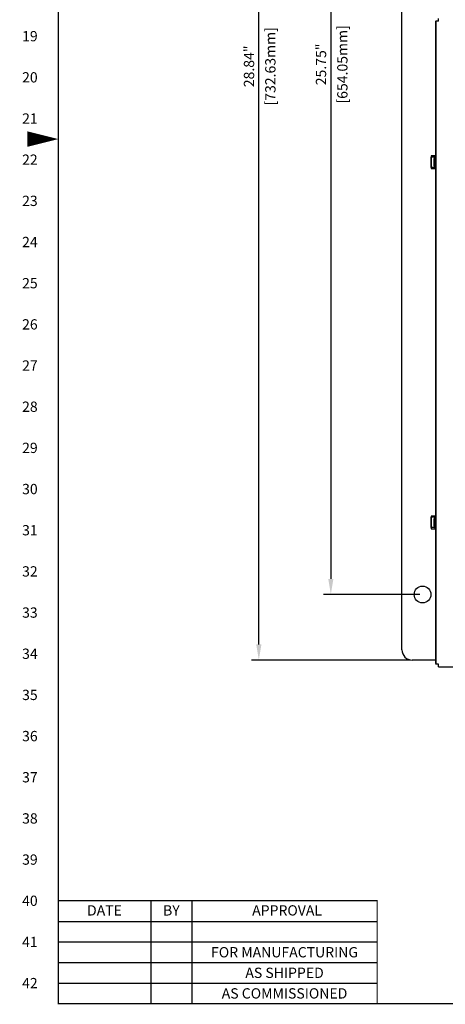
# Model space of a CAD drawing. Extents: x 0.1 to 67.9, y 0.1 to 43.9.
# Drawn here: x 0.1 to 10.4, y 1 to 24.9 of the extents above; entities that cross this region are included whole.
import ezdxf
from ezdxf.enums import TextEntityAlignment as Align

# ---------------------------------------------------------------- set-up
doc = ezdxf.new("R2010")
doc.units = 0
doc.header["$MEASUREMENT"] = 0
doc.linetypes.add('HIDDEN', pattern=[0.375, 0.25, -0.125])
doc.layers.get('0').update_dxf_attribs({"linetype": 'CONTINUOUS'})
doc.layers.get('Defpoints').update_dxf_attribs({"linetype": 'CONTINUOUS'})
for name, color, linetype in [('COVER', 30, 'CONTINUOUS'), ('DIM', 1, 'CONTINUOUS'), ('ENCLOSURE', 110, 'CONTINUOUS'), ('PANEL', 4, 'CONTINUOUS'), ('RA_BORDER', 3, 'CONTINUOUS'), ('RA_SYMS', 7, 'CONTINUOUS'), ('RA_TB', 3, 'CONTINUOUS')]:
    doc.layers.add(name, color=color, linetype=linetype)
doc.styles.add('CIM_WD', font='txt')
doc.styles.add('ROMANS', font='romans')
doc.dimstyles.new('RA-X1', dxfattribs={"dimtxt": 0.38, "dimasz": 0.18, "dimexe": 0.18, "dimexo": 0.0625, "dimgap": 0.09, "dimtad": 0, "dimtih": 1, "dimtoh": 1, "dimzin": 0, "dimdsep": 46, "dimtxsty": 'ROMANS', "dimcen": 0.09, "dimclrt": 256, "dimadec": 0, "dimazin": 0, "dimtfac": 1, "dimtofl": 0, "dimtmove": 0, "dimatfit": 3, "dimfxl": 0, "dimtolj": 1, "dimtzin": 0, "dimarcsym": 0})

# ---------------------------------------------------------------- blocks, each defined once
blk = doc.blocks.new('BDR00000')
at = {"layer": 'RA_BORDER', "linetype": 'Continuous', "const_width": 0.015}
blk.add_lwpolyline([(0.5, 0), (33, 0), (33, 21), (0, 21), (0, 0), (0.5, 0)], dxfattribs=at)
at = {"layer": 'RA_BORDER'}
blk.add_lwpolyline([(0, 10.5, 0, 0.188, 0), (-0.375, 10.5, 0.188, 0.188, 0)], format="xyseb", dxfattribs=at)
at = {"flags": 1}
for tag, p in [('TEXT1', (24.233, 22.173)), ('TEXT2', (24.233, 21.873)), ('TEXT3', (24.233, 21.573)), ('TEXT4', (24.233, 21.273))]:
    blk.add_attdef(tag, text='', height=0.188, dxfattribs=at).set_placement(p, align=Align.MIDDLE_LEFT)
for tag, p in [('TEXT5', (4.125, -0.25)), ('TEXT6', (12.375, -0.25)), ('TEXT7', (20.625, -0.25)), ('TEXT8', (28.875, -0.25))]:
    blk.add_attdef(tag, text='', height=0.188).set_placement(p, align=Align.MIDDLE_CENTER)
blk = doc.blocks.new('TB000001')
at = {"layer": 'RA_TB', "const_width": 0.015}
blk.add_lwpolyline([(3.875, 1.25), (0, 1.25), (0, 0), (3.875, 0), (3.875, 1.25)], dxfattribs=at)
at = {"layer": 'RA_TB'}
for points in [[(1.125, 1.25), (1.125, 0)], [(1.625, 1.25), (1.625, 0)], [(0, 1), (3.875, 1)], [(0, 0.75), (3.875, 0.75)], [(0, 0.5), (3.875, 0.5)], [(0, 0.25), (3.875, 0.25)]]:
    blk.add_lwpolyline(points, dxfattribs=at)
for tag, p in [('APPDATE1', (0.562, 0.875)), ('APPINIT1', (1.375, 0.875)), ('APPDATE2', (0.562, 0.625)), ('APPINIT2', (1.375, 0.625)), ('APPDATE3', (0.562, 0.375)), ('APPINIT3', (1.375, 0.375)), ('APPDATE4', (0.562, 0.125)), ('APPINIT4', (1.375, 0.125))]:
    blk.add_attdef(tag, text='', height=0.125).set_placement(p, align=Align.MIDDLE_CENTER)
at = {"flags": 1}
blk.add_attdef('TAG1', text='', height=0.001, dxfattribs=at).set_placement((3.857, 0.019), align=Align.RIGHT)
at = {"layer": 'RA_TB'}
for s, p in [('APPROVAL', (2.781, 1.133)), ('DATE', (0.562, 1.133)), ('BY', (1.375, 1.133)), ('FOR MANUFACTURING', (2.75, 0.625)), ('AS SHIPPED', (2.75, 0.375)), ('AS COMMISSIONED', (2.75, 0.125))]:
    blk.add_text(s, height=0.125, dxfattribs=at).set_placement(p, align=Align.MIDDLE_CENTER)
blk = doc.blocks.new('*D20')
at = {"layer": 'Defpoints', "color": 0}
for p in [(5.875, 38.189), (9.604, 38.189), (9.604, 9.345)]:
    blk.add_point(p, dxfattribs=at)
at = {"layer": 'DIM', "color": 0, "lineweight": -2}
for p, q in [((9.542, 38.189), (5.695, 38.189)), ((5.875, 9.725), (5.875, 37.809)), ((9.542, 9.345), (5.695, 9.345))]:
    blk.add_line(p, q, dxfattribs=at)
at = {"layer": 'DIM', "color": 0}
for points in [[(5.812, 37.809), (5.938, 37.809), (5.875, 38.189)], [(5.812, 9.725), (5.938, 9.725), (5.875, 9.345)]]:
    blk.add_solid(points, dxfattribs=at)
at = {"layer": 'DIM', "char_height": 0.25, "attachment_point": 5, "rotation": 90, "style": 'ROMANS'}
for s, insert in [('\\A1;[732.63mm]', (6.155, 23.767)), ('\\A1;28.84"', (5.636, 23.767))]:
    blk.add_mtext(s, dxfattribs=dict(at, insert=insert))
blk = doc.blocks.new('*D21')
at = {"layer": 'Defpoints', "color": 0}
for p in [(9.854, 36.689), (7.625, 10.939), (9.854, 10.939)]:
    blk.add_point(p, dxfattribs=at)
at = {"layer": 'DIM', "color": 0, "lineweight": -2}
for p, q in [((9.792, 36.689), (7.445, 36.689)), ((7.625, 36.309), (7.625, 11.319)), ((9.792, 10.939), (7.445, 10.939))]:
    blk.add_line(p, q, dxfattribs=at)
at = {"layer": 'DIM', "color": 0}
for points in [[(7.562, 36.309), (7.688, 36.309), (7.625, 36.689)], [(7.562, 11.319), (7.688, 11.319), (7.625, 10.939)]]:
    blk.add_solid(points, dxfattribs=at)
at = {"layer": 'DIM', "char_height": 0.25, "attachment_point": 5, "rotation": 90, "style": 'ROMANS'}
for s, insert in [('\\A1;[654.05mm]', (7.905, 23.814)), ('\\A1;25.75"', (7.386, 23.814))]:
    blk.add_mtext(s, dxfattribs=dict(at, insert=insert))

msp = doc.modelspace()

# ---------------------------------------------------------------- linework, layer by layer
for p, q in [((10.054, 21.564), (10.054, 21.314)), ((10.179, 21.564), (10.054, 21.564)), ((10.179, 21.564), (10.179, 21.314)), ((10.179, 21.314), (10.054, 21.314)), ((10.054, 12.814), (10.054, 12.564)), ((10.179, 12.814), (10.054, 12.814)), ((10.179, 12.814), (10.179, 12.564)), ((10.179, 12.564), (10.054, 12.564))]:
    msp.add_line(p, q)
at = {"layer": 'COVER', "linetype": 'HIDDEN'}
for p, q in [((10.242, 24.868), (10.242, 24.93)), ((10.242, 24.868), (10.179, 24.868)), ((10.239, 9.243), (10.177, 9.243)), ((10.239, 9.18), (10.239, 9.243))]:
    msp.add_line(p, q, dxfattribs=at)
at = {"layer": 'COVER'}
for p, q in [((10.179, 24.87), (10.179, 9.24)), ((10.179, 9.259), (10.179, 24.868)), ((10.239, 9.18), (19.369, 9.18))]:
    msp.add_line(p, q, dxfattribs=at)
at = {"layer": 'ENCLOSURE'}
for p, q in [((10.179, 21.595), (10.061, 21.595)), ((10.061, 21.595), (10.061, 21.282)), ((10.162, 21.539), (10.152, 21.539)), ((10.162, 21.282), (10.162, 21.595)), ((10.162, 21.339), (10.162, 21.539)), ((10.132, 21.519), (10.132, 21.359)), ((10.152, 21.339), (10.162, 21.339)), ((10.061, 21.282), (10.179, 21.282)), ((10.061, 12.845), (10.061, 12.532)), ((10.179, 12.845), (10.061, 12.845)), ((10.132, 12.769), (10.132, 12.609)), ((10.162, 12.789), (10.152, 12.789)), ((10.162, 12.532), (10.162, 12.845)), ((10.162, 12.589), (10.162, 12.789)), ((10.061, 12.532), (10.179, 12.532)), ((10.152, 12.589), (10.162, 12.589))]:
    msp.add_line(p, q, dxfattribs=at)
for centre, start, end in [((10.152, 21.519), 90, 180), ((10.152, 21.359), 180, 270), ((10.152, 12.769), 90, 180), ((10.152, 12.609), 180, 270)]:
    msp.add_arc(centre, 0.02, start, end, dxfattribs=at)
at = {"layer": 'PANEL'}
for p, q in [((9.354, 9.595), (9.354, 37.939)), ((10.179, 9.345), (9.604, 9.345))]:
    msp.add_line(p, q, dxfattribs=at)
msp.add_circle((9.854, 10.939), 0.203, dxfattribs=at)
msp.add_arc((9.604, 9.595), 0.25, 180, 270, dxfattribs=at)

# ---------------------------------------------------------------- block references
at = {"xscale": 2, "yscale": 2, "zscale": 2}
msp.add_blockref('BDR00000', (1, 1), dxfattribs=at)
at = {"layer": 'RA_SYMS', "xscale": 2, "yscale": 2, "zscale": 2}
msp.add_blockref('TB000001', (1, 1), dxfattribs=at)

# ---------------------------------------------------------------- texts
at = {"style": 'CIM_WD'}
for s, p in [('19', (0.5, 24.5)), ('20', (0.5, 23.5)), ('21', (0.5, 22.5)), ('22', (0.5, 21.5)), ('23', (0.5, 20.5)), ('24', (0.5, 19.5)), ('25', (0.5, 18.5)), ('26', (0.5, 17.5)), ('27', (0.5, 16.5)), ('28', (0.5, 15.5)), ('29', (0.5, 14.5)), ('30', (0.5, 13.5)), ('31', (0.5, 12.5)), ('32', (0.5, 11.5)), ('33', (0.5, 10.5)), ('34', (0.5, 9.5)), ('35', (0.5, 8.5)), ('36', (0.5, 7.5)), ('37', (0.5, 6.5)), ('38', (0.5, 5.5)), ('39', (0.5, 4.5)), ('40', (0.5, 3.5)), ('41', (0.5, 2.5)), ('42', (0.5, 1.5))]:
    msp.add_text(s, height=0.25, dxfattribs=at).set_placement(p, align=Align.MIDDLE_RIGHT)

# ---------------------------------------------------------------- dimensions: what is measured, and where the dimension line sits
at = {"layer": 'DIM'}
for base, p1, p2, picture, middle in [((5.875, 38.189), (9.604, 9.345), (9.604, 38.189), '*D20', (5.875, 23.767)), ((7.625, 10.939), (9.854, 36.689), (9.854, 10.939), '*D21', (7.625, 23.814))]:
    dim = msp.add_linear_dim(base=base, p1=p1, p2=p2, angle=90, dimstyle='RA-X1', override={"dimtxt": 0.25, "dimasz": 0.38, "dimpost": '"\\X', "dimcen": 0.25}, dxfattribs=at)
    dim.commit()
    dim.dimension.update_dxf_attribs({"geometry": picture, "text_midpoint": middle})

doc.saveas('drawing.dxf')
